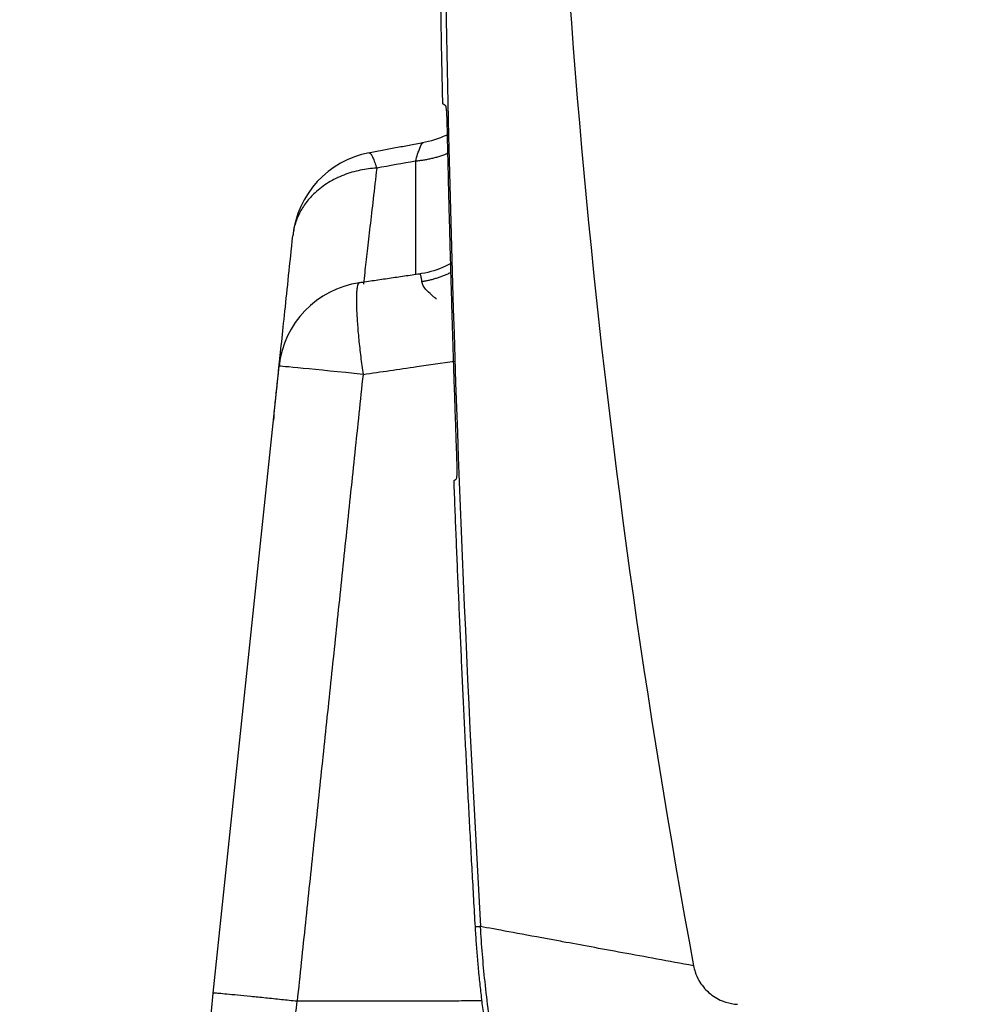
# Model space of a CAD drawing. Extents: x -871 to -35, y 19 to 599.
# Drawn here: x -733 to -703, y 193 to 224 of the extents above; entities that cross this region are included whole.
import ezdxf

# ---------------------------------------------------------------- set-up
doc = ezdxf.new("R2010")
doc.units = 0
doc.header["$LTSCALE"] = 3
doc.layers.get('0').update_dxf_attribs({"linetype": 'CONTINUOUS', "lineweight": 25})
doc.layers.get('DEFPOINTS').update_dxf_attribs({"color": 161, "linetype": 'CONTINUOUS', "lineweight": 15})
doc.layers.add('1', color=4, linetype='CONTINUOUS', lineweight=15)
doc.styles.get("Standard").update_dxf_attribs({"font": 'txt.shx', "bigfont": 'extfont.shx'})
doc.dimstyles.new('FURUNO$0', dxfattribs={"dimtxt": 3, "dimasz": 2.5, "dimexe": 1, "dimexo": 1, "dimgap": 1.5, "dimtad": 3, "dimdec": 5, "dimdsep": 46, "dimtxsty": 'Standard', "dimblk": 'OPEN30', "dimblk1": 'OPEN30', "dimblk2": 'OPEN30', "dimcen": 0, "dimclrd": 256, "dimclre": 256, "dimclrt": 4, "dimadec": 4, "dimazin": 2, "dimtm": 1e-09, "dimtfac": 0.8, "dimtdec": 5, "dimtmove": 0, "dimatfit": 0, "dimldrblk": 'OPEN30', "dimfxl": 0, "dimtvp": 1, "dimtolj": 1, "dimlwd": -1, "dimlwe": -1, "dimarcsym": 0})

# ---------------------------------------------------------------- blocks, each defined once
blk = doc.blocks.new('_OPEN30')
at = {"color": 0}
for p, q in [((-1, 0.2679), (0, 0)), ((0, 0), (-1, -0.2679)), ((0, 0), (-1, 0))]:
    blk.add_line(p, q, dxfattribs=at)
blk = doc.blocks.new('*D17')
at = {"layer": '1'}
for p, q in [((-650.432, 306.97), (-769.5, 306.97)), ((-766.5, 166.74), (-766.5, 300.97)), ((-733.432, 160.74), (-769.5, 160.74))]:
    blk.add_line(p, q, dxfattribs=at)
at = {"layer": 'DEFPOINTS', "color": 0}
for p in [(-766.5, 306.97), (-647.432, 306.97), (-730.432, 160.74)]:
    blk.add_point(p, dxfattribs=at)
at = {"layer": '1', "xscale": 6, "yscale": 6, "zscale": 6}
for p, rotation in [((-766.5, 306.97), 90), ((-766.5, 160.74), 270)]:
    blk.add_blockref('_OPEN30', p, dxfattribs=dict(at, rotation=rotation))
at = {"layer": '1', "insert": (-774.75, 233.855), "char_height": 7.5, "attachment_point": 5, "rotation": 90}
blk.add_mtext('\\A1;146', dxfattribs=at)

msp = doc.modelspace()

# ---------------------------------------------------------------- linework, layer by layer
msp.add_line((-727.055398, 192.864337), (-724.9589, 212.811183))
for centre, start, end in [((-721.538914, 216.649865), 100.6202216, 174.0099641), ((-721.975335, 212.497598), 98.1925655, 174)]:
    msp.add_arc(centre, 3, start, end)
msp.add_ellipse((-721.975335, 212.497598), major_axis=(-2.983566, 0.313585), ratio=0.006371257, start_param=4.818358409, end_param=6.2831853)
for points, knots in [([(-711.764606, 295.207469), (-714.866884, 278.4874), (-716.432344, 261.470521), (-716.431518, 235.955467), (-716.039123, 227.425318), (-714.480491, 210.502142), (-713.315721, 202.091438), (-711.7646, 193.731508)], [0, 0, 0, 0, 0.5, 0.5, 0.75, 0.75, 1, 1, 1, 1]), ([(-719.609513, 220.610225), (-719.610696, 220.664703), (-719.61272, 220.719988), (-719.618093, 220.822931), (-719.621514, 220.871993), (-719.629303, 220.958274), (-719.633785, 220.996481), (-719.643308, 221.057887), (-719.648489, 221.081402), (-719.656803, 221.104495), (-719.660014, 221.109925), (-719.663149, 221.111779)], [0, 0, 0, 0, 0.212533687, 0.212533687, 0.424877786, 0.424877786, 0.64019754, 0.64019754, 0.862511559, 0.862511559, 1, 1, 1, 1]), ([(-719.595494, 220.182168), (-719.612167, 220.173866), (-719.865738, 220.050548), (-720.133685, 219.964812), (-720.400314, 219.915538)], [0, 0, 0, 0, 0.066015301, 1, 1, 1, 1]), ([(-720.618208, 219.33461), (-720.59577, 219.411095), (-720.556323, 219.545558), (-720.484868, 219.750937), (-720.422704, 219.888507), (-720.386051, 219.919129), (-720.374051, 219.919759)], [0, 0, 0, 0, 0.219791477, 0.386397033, 0.767193609, 1, 1, 1, 1]), ([(-721.852498, 219.114776), (-721.890791, 218.78249), (-721.967073, 218.12055), (-722.067806, 217.245183), (-722.157898, 216.462619), (-722.226421, 215.868057), (-722.263885, 215.543432), (-722.277393, 215.426447)], [0, 0, 0, 0, 0.219890714, 0.438040431, 0.65444713, 0.869109175, 1, 1, 1, 1]), ([(-725.130042, 211.18288), (-725.127393, 211.208078), (-725.116817, 211.30871), (-725.088606, 211.577116), (-725.036368, 212.074124), (-724.966821, 212.735821), (-724.880212, 213.559855), (-724.777137, 214.540541), (-724.658254, 215.671644), (-724.569374, 216.517276), (-724.522479, 216.96345)], [0, 0, 0, 0, 0.058479131, 0.192982112, 0.327485093, 0.461988075, 0.596491056, 0.730994037, 0.865497019, 1, 1, 1, 1]), ([(-719.484455, 216.084728), (-719.573977, 216.035394), (-719.903374, 215.87513), (-720.254212, 215.778664), (-720.522319, 215.740459)], [0, 0, 0, 0, 0.278705042, 1, 1, 1, 1]), ([(-720.414041, 215.498308), (-720.417526, 215.533025), (-720.424555, 215.603045), (-720.445992, 215.701092), (-720.468366, 215.737245), (-720.485935, 215.742844), (-720.486081, 215.74289)], [0, 0, 0, 0, 0.245122283, 0.494378962, 0.995781841, 1, 1, 1, 1]), ([(-719.952989, 214.94983), (-719.983872, 214.973936), (-720.095429, 215.063531), (-720.249879, 215.205122), (-720.380736, 215.366811), (-720.403295, 215.45588), (-720.414041, 215.498308)], [0, 0, 0, 0, 0.1256165, 0.467758092, 0.746469, 1, 1, 1, 1]), ([(-722.28892, 212.549668), (-721.716414, 212.632535), (-720.743078, 212.773957), (-719.778376, 212.915041), (-719.379654, 212.97351)], [0, 0, 0, 0, 0.58518021, 1, 1, 1, 1]), ([(-725.123915, 211.241176), (-725.130094, 211.182379), (-725.137342, 211.11342), (-725.13945, 211.093366), (-725.139471, 211.093164)], [0, 0, 0, 0, 0.599282922, 1, 1, 1, 1]), ([(-719.318749, 209.220658), (-719.313642, 209.223786), (-719.308901, 209.237268), (-719.300931, 209.282738), (-719.297591, 209.315388), (-719.292824, 209.394965), (-719.291311, 209.442907), (-719.290346, 209.545879), (-719.290819, 209.602125), (-719.292747, 209.680127), (-719.293397, 209.701462), (-719.294168, 209.722766)], [0, 0, 0, 0, 0.232506638, 0.232506638, 0.465139824, 0.465139824, 0.695400625, 0.695400625, 0.918440973, 0.918440973, 1, 1, 1, 1]), ([(-718.070269, 190.817391), (-718.097869, 190.977295), (-718.124448, 191.137379), (-718.252122, 191.938827), (-718.337354, 192.582959), (-718.466737, 193.811085), (-718.514208, 194.395122), (-718.547899, 194.979787)], [0, 0, 0, 0, 0.116108711, 0.116108711, 0.580850149, 0.580850149, 1, 1, 1, 1]), ([(-711.764606, 193.731537), (-712.568213, 193.87939), (-713.704136, 194.088384), (-715.043381, 194.334788), (-715.65034, 194.44646), (-715.936073, 194.499031)], [0, 0, 0, 0, 0.501176433, 0.751764649, 1, 1, 1, 1]), ([(-711.7646, 193.731508), (-711.752497, 193.666282), (-711.711535, 193.505603), (-711.578229, 193.203092), (-711.408879, 192.991484), (-711.278711, 192.877346)], [0, 0, 0, 0, 0.199132816, 0.499985277, 1, 1, 1, 1]), ([(-711.278711, 192.877346), (-711.15792, 192.771431), (-710.979435, 192.658939), (-710.661029, 192.544067), (-710.492721, 192.513645), (-710.366934, 192.507165)], [0, 0, 0, 0, 0.50008051, 0.622867102, 1, 1, 1, 1]), ([(-725.338715, 184.641995), (-725.226986, 185.575562), (-725.045118, 187.094887), (-724.725822, 189.761382), (-724.520524, 191.475229), (-724.385417, 192.60284)], [0, 0, 0, 0, 0.370227461, 0.585504222, 1, 1, 1, 1])]:
    msp.add_open_spline(points, degree=3, knots=knots)
for points, weights in [([(-719.931795, 236.969503), (-719.931795, 229.068578), (-719.760788, 221.169503)], [1, 0.999941434473, 1]), ([(-719.294168, 209.722766), (-719.491208, 215.165356), (-719.609513, 220.610225)], [1, 0.999973878935, 1]), ([(-722.08779, 219.599203), (-722.010448, 219.609972), (-721.852509, 219.114777)], [0.937252108671, 0.925824145245, 0.999999010391]), ([(-719.607143, 219.574644), (-720.086678, 219.380555), (-720.618209, 219.334608)], [0.903884144219, 0.935990780148, 1]), ([(-720.618209, 219.334597), (-720.618209, 217.060607), (-720.618209, 215.717664)], [1, 0.969610719329, 0.956528132516]), ([(-721.852504, 219.114777), (-724.309998, 218.985048), (-724.522478, 216.963458)], [0.999999364537, 0.771310861766, 0.999998865235]), ([(-719.511427, 215.783699), (-719.937535, 215.574547), (-720.41404, 215.498306)], [0.915311600277, 0.944517792442, 1]), ([(-719.40226, 209.169503), (-719.131556, 202.066232), (-718.722578, 194.96958)], [1, 0.999952592967, 0.999999999484]), ([(-718.722574, 194.969503), (-718.484245, 190.833979), (-717.340797, 186.852537)], [1, 0.99384020728, 1]), ([(-724.385418, 192.602822), (-727.053602, 192.881431), (-727.055398, 192.864337)], [1, 0.743562413344, 1])]:
    msp.add_rational_spline(points, weights, degree=2)
for points, degree in [([(-719.756002, 236.969504), (-719.750257, 231.361096), (-719.69308, 225.752706), (-719.562884, 220.145791)], 3), ([(-719.760788, 221.169503), (-719.663149, 221.111779)], 1), ([(-719.562885, 220.145791), (-719.370931, 211.75122), (-719.030996, 203.362616), (-718.547899, 194.979787)], 3), ([(-720.384938, 219.918334), (-722.11512, 219.594084)], 1), ([(-720.618211, 219.334604), (-721.02964, 219.261309), (-721.441069, 219.188032), (-721.852498, 219.114776)], 3), ([(-720.487689, 215.745094), (-722.417366, 215.46218)], 1), ([(-720.486081, 215.74289), (-720.489616, 215.743984), (-720.493256, 215.744327), (-720.496995, 215.743937)], 3), ([(-722.28892, 212.549668), (-724.385414, 192.602856)], 1), ([(-719.40226, 209.169503), (-719.318749, 209.220658)], 1), ([(-718.547904, 194.979879), (-718.722574, 194.969503)], 1), ([(-716.421458, 194.588309), (-717.343275, 194.757988), (-718.062101, 194.890383), (-718.547902, 194.979879)], 3), ([(-715.940138, 194.499774), (-716.106146, 194.530311), (-716.266639, 194.559832), (-716.42145, 194.588308)], 3), ([(-728.008696, 183.794309), (-727.94869, 184.365223), (-727.826874, 185.524239), (-727.637682, 187.324279), (-727.444812, 189.159315), (-727.249753, 191.015175), (-727.120209, 192.247704), (-727.055398, 192.864337)], 3), ([(-718.509446, 192.613618), (-724.385414, 192.602856)], 1)]:
    msp.add_open_spline(points, degree=degree)
msp.add_rational_spline([(-722.384444, 215.463086), (-722.499403, 215.5164), (-722.499403, 214.907503), (-722.499403, 214.037897), (-722.288927, 212.549667)], [0.957549337145, 0.923322416389, 1, 0.893972713516, 1], degree=2, knots=[0, 0, 0, 0.41968002, 0.41968002, 1, 1, 1])

# ---------------------------------------------------------------- dimensions: what is measured, and where the dimension line sits
at = {"layer": '1'}
dim = msp.add_linear_dim(base=(-766.5, 306.969503), p1=(-730.431795, 160.740072), p2=(-647.431795, 306.969503), angle=90, dimstyle='FURUNO$0', override={"dimscale": 3, "dimtxt": 2.5, "dimasz": 2, "dimdec": 0, "dimclrt": 256}, dxfattribs=at)
dim.commit()
dim.dimension.update_dxf_attribs({"geometry": '*D17', "text_midpoint": (-774.75, 233.854788)})

doc.saveas('drawing.dxf')
